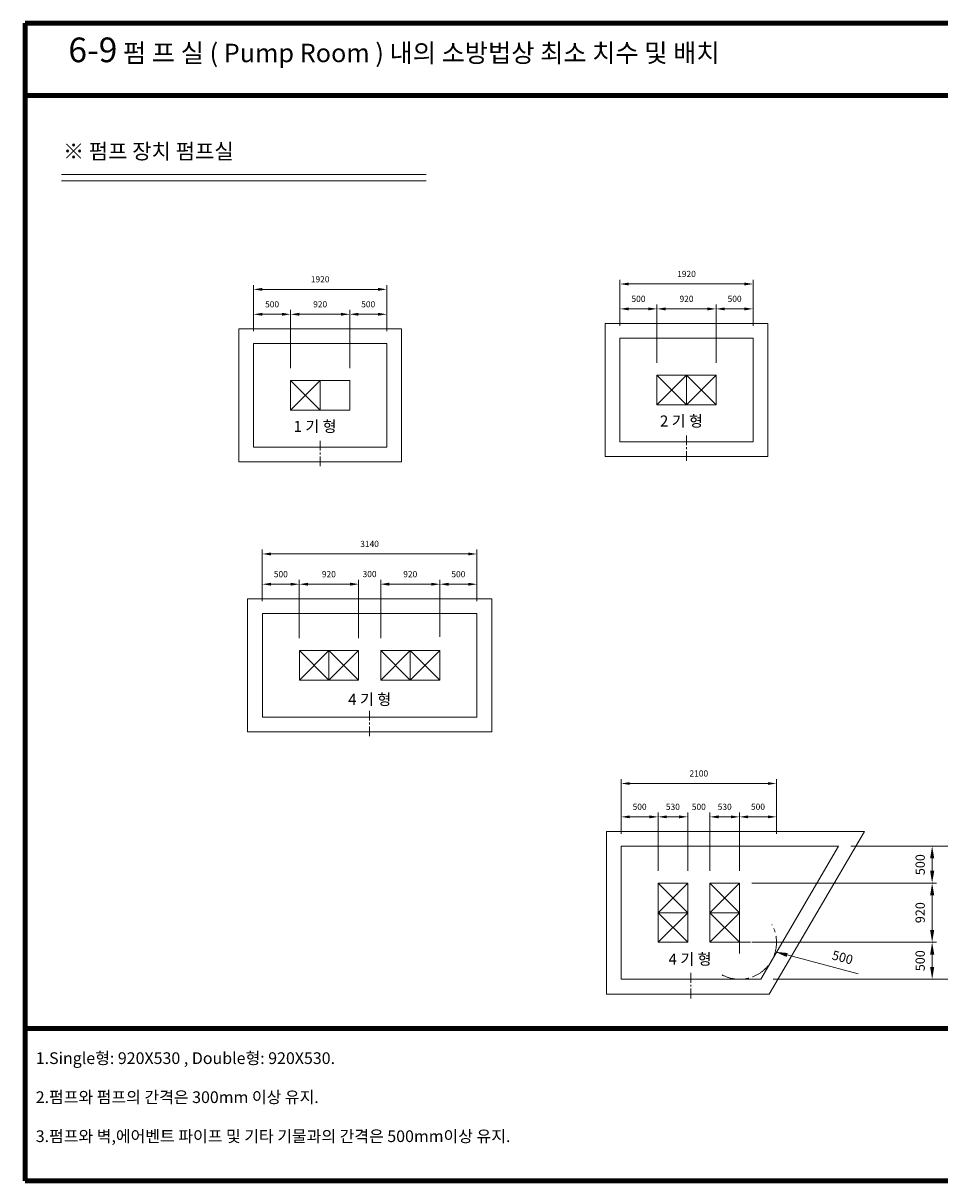
# Model space of a CAD drawing. Units: millimetres. Extents: x 17104 to 19742, y -8217 to -6284.
# Drawn here: x 17104 to 18591, y -8163 to -6284 of the extents above; entities that cross this region are included whole.
import ezdxf

# ---------------------------------------------------------------- set-up
doc = ezdxf.new("R2010")
doc.units = ezdxf.units.MM
doc.linetypes.add('CENTER', pattern=[50.8, 31.75, -6.35, 6.35, -6.35])
doc.layers.get('0').update_dxf_attribs({"lineweight": 18})
doc.layers.get('Defpoints').update_dxf_attribs({"lineweight": 18})
doc.layers.add('CENTER', color=1, linetype='CENTER', lineweight=9)
doc.styles.add('Text', font='BatangChe.ttf')
doc.styles.add('글씨체', font='BatangChe.ttf', dxfattribs={"width": 1.5})
doc.dimstyles.new('ISO-25', dxfattribs={"dimtxt": 15, "dimasz": 20, "dimexe": 7, "dimexo": 20, "dimgap": 10, "dimtad": 3, "dimdec": 1, "dimdsep": 46, "dimtxsty": '글씨체', "dimcen": 18, "dimclrd": 4, "dimclre": 4, "dimclrt": 4, "dimadec": 0, "dimazin": 0, "dimtm": 1e-09, "dimtfac": 1, "dimtdec": 1, "dimtofl": 0, "dimtmove": 0, "dimatfit": 3, "dimfxl": 0, "dimlwd": 18, "dimlwe": 18, "dimarcsym": 0})

# ---------------------------------------------------------------- blocks, each defined once
blk = doc.blocks.new('*D4')
at = {"color": 4, "lineweight": 18}
for p, q in [((18071.8, -6775.1), (18071.8, -6700.1)), ((18287.8, -6772.7), (18287.8, -6700.1)), ((18085.8, -6707.1), (18273.8, -6707.1))]:
    blk.add_line(p, q, dxfattribs=at)
at = {"color": 4}
for points in [[(18085.8, -6704.8), (18085.8, -6709.4), (18071.8, -6707.1)], [(18273.8, -6704.8), (18273.8, -6709.4), (18287.8, -6707.1)]]:
    blk.add_solid(points, dxfattribs=at)
at = {"layer": 'Defpoints', "color": 0}
for p in [(18287.8, -6707.1), (18071.8, -6795.1), (18287.8, -6792.7)]:
    blk.add_point(p, dxfattribs=at)
at = {"color": 4, "insert": (18179.8, -6692.1), "char_height": 10, "attachment_point": 5, "style": '글씨체'}
blk.add_mtext('1920', dxfattribs=at)
blk = doc.blocks.new('*D3')
at = {"color": 4, "lineweight": 18}
for p, q in [((18227.8, -6832.7), (18227.8, -6740.5)), ((18287.8, -6775.1), (18287.8, -6740.5)), ((18241.8, -6747.5), (18273.8, -6747.5))]:
    blk.add_line(p, q, dxfattribs=at)
at = {"color": 4}
for points in [[(18241.8, -6745.2), (18241.8, -6749.9), (18227.8, -6747.5)], [(18273.8, -6745.2), (18273.8, -6749.9), (18287.8, -6747.5)]]:
    blk.add_solid(points, dxfattribs=at)
at = {"layer": 'Defpoints', "color": 0}
for p in [(18287.8, -6747.5), (18287.8, -6795.1), (18227.8, -6852.7)]:
    blk.add_point(p, dxfattribs=at)
at = {"color": 4, "insert": (18257.8, -6732.5), "char_height": 10, "attachment_point": 5, "style": '글씨체'}
blk.add_mtext('500', dxfattribs=at)
blk = doc.blocks.new('*D2')
at = {"color": 4, "lineweight": 18}
for p, q in [((18131.8, -6832.7), (18131.8, -6740.5)), ((18227.8, -6835.1), (18227.8, -6740.5)), ((18145.8, -6747.5), (18213.8, -6747.5))]:
    blk.add_line(p, q, dxfattribs=at)
at = {"color": 4}
for points in [[(18145.8, -6745.2), (18145.8, -6749.9), (18131.8, -6747.5)], [(18213.8, -6745.2), (18213.8, -6749.9), (18227.8, -6747.5)]]:
    blk.add_solid(points, dxfattribs=at)
at = {"layer": 'Defpoints', "color": 0}
for p in [(18227.8, -6747.5), (18131.8, -6852.7), (18227.8, -6855.1)]:
    blk.add_point(p, dxfattribs=at)
at = {"color": 4, "insert": (18179.8, -6732.5), "char_height": 10, "attachment_point": 5, "style": '글씨체'}
blk.add_mtext('920', dxfattribs=at)
blk = doc.blocks.new('*D1')
at = {"color": 4, "lineweight": 18}
for p, q in [((18071.8, -6775.1), (18071.8, -6740.5)), ((18131.8, -6835.1), (18131.8, -6740.5)), ((18085.8, -6747.5), (18117.8, -6747.5))]:
    blk.add_line(p, q, dxfattribs=at)
at = {"color": 4}
for points in [[(18085.8, -6745.2), (18085.8, -6749.9), (18071.8, -6747.5)], [(18117.8, -6745.2), (18117.8, -6749.9), (18131.8, -6747.5)]]:
    blk.add_solid(points, dxfattribs=at)
at = {"layer": 'Defpoints', "color": 0}
for p in [(18131.8, -6747.5), (18071.8, -6795.1), (18131.8, -6855.1)]:
    blk.add_point(p, dxfattribs=at)
at = {"color": 4, "insert": (18101.8, -6732.5), "char_height": 10, "attachment_point": 5, "style": '글씨체'}
blk.add_mtext('500', dxfattribs=at)
blk = doc.blocks.new('*D7')
at = {"color": 4, "lineweight": 18}
for p, q in [((17633.7, -7194.1), (17619.7, -7194.1)), ((17647.7, -7279.5), (17647.7, -7187.1)), ((17683.7, -7281.9), (17683.7, -7187.1)), ((17697.7, -7194.1), (17711.7, -7194.1))]:
    blk.add_line(p, q, dxfattribs=at)
at = {"color": 4}
for points in [[(17633.7, -7191.8), (17633.7, -7196.4), (17647.7, -7194.1)], [(17697.7, -7191.8), (17697.7, -7196.4), (17683.7, -7194.1)]]:
    blk.add_solid(points, dxfattribs=at)
at = {"layer": 'Defpoints', "color": 0}
for p in [(17683.7, -7194.1), (17647.7, -7299.5), (17683.7, -7301.9)]:
    blk.add_point(p, dxfattribs=at)
at = {"color": 4, "insert": (17665.7, -7179.1), "char_height": 10, "attachment_point": 5, "style": '글씨체'}
blk.add_mtext('300', dxfattribs=at)
blk = doc.blocks.new('*D6')
at = {"color": 4, "lineweight": 18}
for p, q in [((17551.7, -7279.5), (17551.7, -7187.3)), ((17565.7, -7194.3), (17633.7, -7194.3)), ((17647.7, -7281.9), (17647.7, -7187.3))]:
    blk.add_line(p, q, dxfattribs=at)
at = {"color": 4}
for points in [[(17565.7, -7192), (17565.7, -7196.7), (17551.7, -7194.3)], [(17633.7, -7192), (17633.7, -7196.7), (17647.7, -7194.3)]]:
    blk.add_solid(points, dxfattribs=at)
at = {"layer": 'Defpoints', "color": 0}
for p in [(17647.7, -7194.3), (17551.7, -7299.5), (17647.7, -7301.9)]:
    blk.add_point(p, dxfattribs=at)
at = {"color": 4, "insert": (17599.7, -7179.3), "char_height": 10, "attachment_point": 5, "style": '글씨체'}
blk.add_mtext('920', dxfattribs=at)
blk = doc.blocks.new('*D5')
at = {"color": 4, "lineweight": 18}
for p, q in [((17491.7, -7221.9), (17491.7, -7187.3)), ((17505.7, -7194.3), (17537.7, -7194.3)), ((17551.7, -7281.9), (17551.7, -7187.3))]:
    blk.add_line(p, q, dxfattribs=at)
at = {"color": 4}
for points in [[(17505.7, -7192), (17505.7, -7196.7), (17491.7, -7194.3)], [(17537.7, -7192), (17537.7, -7196.7), (17551.7, -7194.3)]]:
    blk.add_solid(points, dxfattribs=at)
at = {"layer": 'Defpoints', "color": 0}
for p in [(17551.7, -7194.3), (17491.7, -7241.9), (17551.7, -7301.9)]:
    blk.add_point(p, dxfattribs=at)
at = {"color": 4, "insert": (17521.7, -7179.3), "char_height": 10, "attachment_point": 5, "style": '글씨체'}
blk.add_mtext('500', dxfattribs=at)
blk = doc.blocks.new('*D8')
at = {"color": 4, "lineweight": 18}
for p, q in [((17491.7, -7221.9), (17491.7, -7138.2)), ((17839.7, -7221.9), (17839.7, -7138.2)), ((17505.7, -7145.2), (17825.7, -7145.2))]:
    blk.add_line(p, q, dxfattribs=at)
at = {"color": 4}
for points in [[(17505.7, -7142.9), (17505.7, -7147.6), (17491.7, -7145.2)], [(17825.7, -7142.9), (17825.7, -7147.6), (17839.7, -7145.2)]]:
    blk.add_solid(points, dxfattribs=at)
at = {"layer": 'Defpoints', "color": 0}
for p in [(17839.7, -7145.2), (17491.7, -7241.9), (17839.7, -7241.9)]:
    blk.add_point(p, dxfattribs=at)
at = {"color": 4, "insert": (17665.7, -7130.2), "char_height": 10, "attachment_point": 5, "style": '글씨체'}
blk.add_mtext('3140', dxfattribs=at)
blk = doc.blocks.new('*D10')
at = {"color": 4, "lineweight": 18}
for p, q in [((17683.7, -7277.1), (17683.7, -7187.3)), ((17697.7, -7194.3), (17765.7, -7194.3)), ((17779.7, -7279.5), (17779.7, -7187.3))]:
    blk.add_line(p, q, dxfattribs=at)
at = {"color": 4}
for points in [[(17697.7, -7192), (17697.7, -7196.7), (17683.7, -7194.3)], [(17765.7, -7192), (17765.7, -7196.7), (17779.7, -7194.3)]]:
    blk.add_solid(points, dxfattribs=at)
at = {"layer": 'Defpoints', "color": 0}
for p in [(17779.7, -7194.3), (17683.7, -7297.1), (17779.7, -7299.5)]:
    blk.add_point(p, dxfattribs=at)
at = {"color": 4, "insert": (17731.7, -7179.3), "char_height": 10, "attachment_point": 5, "style": '글씨체'}
blk.add_mtext('920', dxfattribs=at)
blk = doc.blocks.new('*D9')
at = {"color": 4, "lineweight": 18}
for p, q in [((17779.7, -7277.1), (17779.7, -7187.3)), ((17793.7, -7194.3), (17825.7, -7194.3)), ((17839.7, -7219.5), (17839.7, -7187.3))]:
    blk.add_line(p, q, dxfattribs=at)
at = {"color": 4}
for points in [[(17793.7, -7192), (17793.7, -7196.7), (17779.7, -7194.3)], [(17825.7, -7192), (17825.7, -7196.7), (17839.7, -7194.3)]]:
    blk.add_solid(points, dxfattribs=at)
at = {"layer": 'Defpoints', "color": 0}
for p in [(17839.7, -7194.3), (17839.7, -7239.5), (17779.7, -7297.1)]:
    blk.add_point(p, dxfattribs=at)
at = {"color": 4, "insert": (17809.7, -7179.3), "char_height": 10, "attachment_point": 5, "style": '글씨체'}
blk.add_mtext('500', dxfattribs=at)
blk = doc.blocks.new('*D11')
at = {"color": 4, "lineweight": 18}
for p, q in [((18073.7, -7597), (18073.7, -7510.7)), ((18325.7, -7599.4), (18325.7, -7510.7)), ((18087.7, -7517.7), (18311.7, -7517.7))]:
    blk.add_line(p, q, dxfattribs=at)
at = {"color": 4}
for points in [[(18087.7, -7515.4), (18087.7, -7520), (18073.7, -7517.7)], [(18311.7, -7515.4), (18311.7, -7520), (18325.7, -7517.7)]]:
    blk.add_solid(points, dxfattribs=at)
at = {"layer": 'Defpoints', "color": 0}
for p in [(18325.7, -7517.7), (18073.7, -7617), (18325.7, -7619.4)]:
    blk.add_point(p, dxfattribs=at)
at = {"color": 4, "insert": (18199.7, -7502.7), "char_height": 10, "attachment_point": 5, "style": '글씨체'}
blk.add_mtext('2100', dxfattribs=at)
blk = doc.blocks.new('*D14')
at = {"color": 4, "lineweight": 18}
for p, q in [((18181.7, -7657), (18181.7, -7564.8)), ((18217.7, -7659.4), (18217.7, -7564.8)), ((18167.7, -7571.8), (18153.7, -7571.8)), ((18231.7, -7571.8), (18245.7, -7571.8))]:
    blk.add_line(p, q, dxfattribs=at)
at = {"color": 4}
for points in [[(18167.7, -7569.5), (18167.7, -7574.2), (18181.7, -7571.8)], [(18231.7, -7569.5), (18231.7, -7574.2), (18217.7, -7571.8)]]:
    blk.add_solid(points, dxfattribs=at)
at = {"layer": 'Defpoints', "color": 0}
for p in [(18217.7, -7571.8), (18181.7, -7677), (18217.7, -7679.4)]:
    blk.add_point(p, dxfattribs=at)
at = {"color": 4, "insert": (18199.7, -7556.8), "char_height": 10, "attachment_point": 5, "style": '글씨체'}
blk.add_mtext('500', dxfattribs=at)
blk = doc.blocks.new('*D13')
at = {"color": 4, "lineweight": 18}
for p, q in [((18133.7, -7657), (18133.7, -7564.8)), ((18181.7, -7659.4), (18181.7, -7564.8)), ((18147.7, -7571.8), (18167.7, -7571.8))]:
    blk.add_line(p, q, dxfattribs=at)
at = {"color": 4}
for points in [[(18147.7, -7569.5), (18147.7, -7574.2), (18133.7, -7571.8)], [(18167.7, -7569.5), (18167.7, -7574.2), (18181.7, -7571.8)]]:
    blk.add_solid(points, dxfattribs=at)
at = {"layer": 'Defpoints', "color": 0}
for p in [(18181.7, -7571.8), (18133.7, -7677), (18181.7, -7679.4)]:
    blk.add_point(p, dxfattribs=at)
at = {"color": 4, "insert": (18157.7, -7556.8), "char_height": 10, "attachment_point": 5, "style": '글씨체'}
blk.add_mtext('530', dxfattribs=at)
blk = doc.blocks.new('*D12')
at = {"color": 4, "lineweight": 18}
for p, q in [((18073.7, -7599.4), (18073.7, -7564.8)), ((18133.7, -7659.4), (18133.7, -7564.8)), ((18087.7, -7571.8), (18119.7, -7571.8))]:
    blk.add_line(p, q, dxfattribs=at)
at = {"color": 4}
for points in [[(18087.7, -7569.5), (18087.7, -7574.2), (18073.7, -7571.8)], [(18119.7, -7569.5), (18119.7, -7574.2), (18133.7, -7571.8)]]:
    blk.add_solid(points, dxfattribs=at)
at = {"layer": 'Defpoints', "color": 0}
for p in [(18133.7, -7571.8), (18073.7, -7619.4), (18133.7, -7679.4)]:
    blk.add_point(p, dxfattribs=at)
at = {"color": 4, "insert": (18103.7, -7556.8), "char_height": 10, "attachment_point": 5, "style": '글씨체'}
blk.add_mtext('500', dxfattribs=at)
blk = doc.blocks.new('*D15')
at = {"color": 4, "lineweight": 18}
for p, q in [((18217.7, -7657), (18217.7, -7564.8)), ((18265.7, -7659.4), (18265.7, -7564.8)), ((18231.7, -7571.8), (18251.7, -7571.8))]:
    blk.add_line(p, q, dxfattribs=at)
at = {"color": 4}
for points in [[(18231.7, -7569.5), (18231.7, -7574.2), (18217.7, -7571.8)], [(18251.7, -7569.5), (18251.7, -7574.2), (18265.7, -7571.8)]]:
    blk.add_solid(points, dxfattribs=at)
at = {"layer": 'Defpoints', "color": 0}
for p in [(18265.7, -7571.8), (18217.7, -7677), (18265.7, -7679.4)]:
    blk.add_point(p, dxfattribs=at)
at = {"color": 4, "insert": (18241.7, -7556.8), "char_height": 10, "attachment_point": 5, "style": '글씨체'}
blk.add_mtext('530', dxfattribs=at)
blk = doc.blocks.new('*D16')
at = {"color": 4, "lineweight": 18}
for p, q in [((18265.7, -7657), (18265.7, -7564.8)), ((18325.7, -7597), (18325.7, -7564.8)), ((18279.7, -7571.8), (18311.7, -7571.8))]:
    blk.add_line(p, q, dxfattribs=at)
at = {"color": 4}
for points in [[(18279.7, -7569.5), (18279.7, -7574.2), (18265.7, -7571.8)], [(18311.7, -7569.5), (18311.7, -7574.2), (18325.7, -7571.8)]]:
    blk.add_solid(points, dxfattribs=at)
at = {"layer": 'Defpoints', "color": 0}
for p in [(18325.7, -7571.8), (18325.7, -7617), (18265.7, -7677)]:
    blk.add_point(p, dxfattribs=at)
at = {"color": 4, "insert": (18295.7, -7556.8), "char_height": 10, "attachment_point": 5, "style": '글씨체'}
blk.add_mtext('500', dxfattribs=at)
blk = doc.blocks.new('*D17')
at = {"color": 4, "lineweight": 18}
for p, q in [((18265.7, -7793.4), (18265.7, -7757.4)), ((18247.7, -7775.4), (18283.7, -7775.4)), ((18458.2, -7826.8), (18343, -7796))]:
    blk.add_line(p, q, dxfattribs=at)
at = {"color": 4}
blk.add_solid([(18343.8, -7792.8), (18342.1, -7799.2), (18323.7, -7790.9)], dxfattribs=at)
at = {"layer": 'Defpoints', "color": 0}
for p in [(18265.7, -7775.4), (18323.7, -7790.9)]:
    blk.add_point(p, dxfattribs=at)
at = {"color": 4, "insert": (18432.3, -7801.8), "char_height": 15, "attachment_point": 5, "rotation": 345.0378, "style": '글씨체'}
blk.add_mtext('500', dxfattribs=at)
blk = doc.blocks.new('*D18')
at = {"color": 4, "lineweight": 18}
for p, q in [((18446.5, -7619.4), (18585.2, -7619.4)), ((18578.2, -7659.4), (18578.2, -7639.4)), ((18285.7, -7679.4), (18585.2, -7679.4))]:
    blk.add_line(p, q, dxfattribs=at)
at = {"color": 4}
for points in [[(18574.9, -7639.4), (18581.6, -7639.4), (18578.2, -7619.4)], [(18574.9, -7659.4), (18581.6, -7659.4), (18578.2, -7679.4)]]:
    blk.add_solid(points, dxfattribs=at)
at = {"layer": 'Defpoints', "color": 0}
for p in [(18426.5, -7619.4), (18578.2, -7619.4), (18265.7, -7679.4)]:
    blk.add_point(p, dxfattribs=at)
at = {"color": 4, "insert": (18560.7, -7649.4), "char_height": 15, "attachment_point": 5, "rotation": 90, "style": '글씨체'}
blk.add_mtext('500', dxfattribs=at)
blk = doc.blocks.new('*D19')
at = {"color": 4, "lineweight": 18}
for p, q in [((18305.7, -7679.4), (18585.2, -7679.4)), ((18578.2, -7699.4), (18578.2, -7755.3)), ((18285.6, -7775.3), (18585.2, -7775.3))]:
    blk.add_line(p, q, dxfattribs=at)
at = {"color": 4}
for points in [[(18574.9, -7699.4), (18581.6, -7699.4), (18578.2, -7679.4)], [(18574.9, -7755.3), (18581.6, -7755.3), (18578.2, -7775.3)]]:
    blk.add_solid(points, dxfattribs=at)
at = {"layer": 'Defpoints', "color": 0}
for p in [(18285.7, -7679.4), (18265.6, -7775.3), (18578.2, -7775.3)]:
    blk.add_point(p, dxfattribs=at)
at = {"color": 4, "insert": (18560.7, -7727.3), "char_height": 15, "attachment_point": 5, "rotation": 90, "style": '글씨체'}
blk.add_mtext('920', dxfattribs=at)
blk = doc.blocks.new('*D20')
at = {"color": 4, "lineweight": 18}
for p, q in [((18355.3, -7775.3), (18585.2, -7775.3)), ((18578.2, -7815.4), (18578.2, -7795.3)), ((18320.1, -7835.4), (18585.2, -7835.4))]:
    blk.add_line(p, q, dxfattribs=at)
at = {"color": 4}
for points in [[(18574.9, -7795.3), (18581.6, -7795.3), (18578.2, -7775.3)], [(18574.9, -7815.4), (18581.6, -7815.4), (18578.2, -7835.4)]]:
    blk.add_solid(points, dxfattribs=at)
at = {"layer": 'Defpoints', "color": 0}
for p in [(18335.3, -7775.3), (18578.2, -7775.3), (18300.1, -7835.4)]:
    blk.add_point(p, dxfattribs=at)
at = {"color": 4, "insert": (18560.7, -7805.3), "char_height": 15, "attachment_point": 5, "rotation": 90, "style": '글씨체'}
blk.add_mtext('500', dxfattribs=at)
blk = doc.blocks.new('*D21')
at = {"color": 4, "lineweight": 18}
for p, q in [((18466.5, -7619.4), (18662.4, -7619.4)), ((18655.4, -7639.4), (18655.4, -7815.4)), ((18340.1, -7835.4), (18662.4, -7835.4))]:
    blk.add_line(p, q, dxfattribs=at)
at = {"color": 4}
for points in [[(18652.1, -7639.4), (18658.7, -7639.4), (18655.4, -7619.4)], [(18652.1, -7815.4), (18658.7, -7815.4), (18655.4, -7835.4)]]:
    blk.add_solid(points, dxfattribs=at)
at = {"layer": 'Defpoints', "color": 0}
for p in [(18446.5, -7619.4), (18320.1, -7835.4), (18655.4, -7835.4)]:
    blk.add_point(p, dxfattribs=at)
at = {"color": 4, "insert": (18637.9, -7727.4), "char_height": 15, "attachment_point": 5, "rotation": 90, "style": '글씨체'}
blk.add_mtext('1920', dxfattribs=at)
blk = doc.blocks.new('*D22')
at = {"color": 4, "lineweight": 18}
for p, q in [((17477.5, -6783.8), (17477.5, -6708.8)), ((17491.5, -6715.8), (17679.5, -6715.8)), ((17693.5, -6781.4), (17693.5, -6708.8))]:
    blk.add_line(p, q, dxfattribs=at)
at = {"color": 4}
for points in [[(17491.5, -6713.5), (17491.5, -6718.2), (17477.5, -6715.8)], [(17679.5, -6713.5), (17679.5, -6718.2), (17693.5, -6715.8)]]:
    blk.add_solid(points, dxfattribs=at)
at = {"layer": 'Defpoints', "color": 0}
for p in [(17693.5, -6715.8), (17477.5, -6803.8), (17693.5, -6801.4)]:
    blk.add_point(p, dxfattribs=at)
at = {"color": 4, "insert": (17585.5, -6700.8), "char_height": 10, "attachment_point": 5, "style": '글씨체'}
blk.add_mtext('1920', dxfattribs=at)
blk = doc.blocks.new('*D23')
at = {"color": 4, "lineweight": 18}
for p, q in [((17633.5, -6841.4), (17633.5, -6749.3)), ((17647.5, -6756.3), (17679.5, -6756.3)), ((17693.5, -6783.8), (17693.5, -6749.3))]:
    blk.add_line(p, q, dxfattribs=at)
at = {"color": 4}
for points in [[(17647.5, -6753.9), (17647.5, -6758.6), (17633.5, -6756.3)], [(17679.5, -6753.9), (17679.5, -6758.6), (17693.5, -6756.3)]]:
    blk.add_solid(points, dxfattribs=at)
at = {"layer": 'Defpoints', "color": 0}
for p in [(17693.5, -6756.3), (17693.5, -6803.8), (17633.5, -6861.4)]:
    blk.add_point(p, dxfattribs=at)
at = {"color": 4, "insert": (17663.5, -6741.3), "char_height": 10, "attachment_point": 5, "style": '글씨체'}
blk.add_mtext('500', dxfattribs=at)
blk = doc.blocks.new('*D24')
at = {"color": 4, "lineweight": 18}
for p, q in [((17537.5, -6841.4), (17537.5, -6749.3)), ((17551.5, -6756.3), (17619.5, -6756.3)), ((17633.5, -6843.8), (17633.5, -6749.3))]:
    blk.add_line(p, q, dxfattribs=at)
at = {"color": 4}
for points in [[(17551.5, -6753.9), (17551.5, -6758.6), (17537.5, -6756.3)], [(17619.5, -6753.9), (17619.5, -6758.6), (17633.5, -6756.3)]]:
    blk.add_solid(points, dxfattribs=at)
at = {"layer": 'Defpoints', "color": 0}
for p in [(17633.5, -6756.3), (17537.5, -6861.4), (17633.5, -6863.8)]:
    blk.add_point(p, dxfattribs=at)
at = {"color": 4, "insert": (17585.5, -6741.3), "char_height": 10, "attachment_point": 5, "style": '글씨체'}
blk.add_mtext('920', dxfattribs=at)
blk = doc.blocks.new('*D25')
at = {"color": 4, "lineweight": 18}
for p, q in [((17477.5, -6783.8), (17477.5, -6749.3)), ((17491.5, -6756.3), (17523.5, -6756.3)), ((17537.5, -6843.8), (17537.5, -6749.3))]:
    blk.add_line(p, q, dxfattribs=at)
at = {"color": 4}
for points in [[(17491.5, -6753.9), (17491.5, -6758.6), (17477.5, -6756.3)], [(17523.5, -6753.9), (17523.5, -6758.6), (17537.5, -6756.3)]]:
    blk.add_solid(points, dxfattribs=at)
at = {"layer": 'Defpoints', "color": 0}
for p in [(17537.5, -6756.3), (17477.5, -6803.8), (17537.5, -6863.8)]:
    blk.add_point(p, dxfattribs=at)
at = {"color": 4, "insert": (17507.5, -6741.3), "char_height": 10, "attachment_point": 5, "style": '글씨체'}
blk.add_mtext('500', dxfattribs=at)

msp = doc.modelspace()

# ---------------------------------------------------------------- linework, layer by layer
at = {"lineweight": 140}
for p, q in [((17107.16, -6283.83), (17107.16, -8162.51)), ((19740.2, -6283.83), (17107.16, -6283.83)), ((19742.11, -6401.34), (17109.06, -6401.34)), ((19736.82, -7915.07), (17103.78, -7915.07)), ((17107.16, -8162.51), (19740.2, -8162.51))]:
    msp.add_line(p, q, dxfattribs=at)
for p, q in [((17166.21, -6529.56), (17757.65, -6529.56)), ((17166.21, -6539.56), (17757.65, -6539.56)), ((17453.48, -6995.83), (17453.48, -6779.83)), ((17453.48, -6779.83), (17669.48, -6779.83)), ((17501.48, -6779.83), (17717.48, -6779.83)), ((17717.48, -6779.83), (17717.48, -6995.83)), ((18047.79, -6987.09), (18047.79, -6771.09)), ((18047.79, -6771.09), (18263.79, -6771.09)), ((18095.79, -6771.09), (18311.79, -6771.09)), ((18311.79, -6771.09), (18311.79, -6987.09)), ((18287.79, -6795.09), (18071.79, -6795.09)), ((18071.79, -6795.09), (18071.79, -6963.09)), ((18287.79, -6963.09), (18287.79, -6795.09)), ((17693.48, -6803.83), (17477.48, -6803.83)), ((17477.48, -6803.83), (17477.48, -6971.83)), ((17693.48, -6971.83), (17693.48, -6803.83)), ((18131.79, -6855.09), (18179.79, -6903.09)), ((18131.79, -6903.09), (18179.79, -6855.09)), ((18179.79, -6855.09), (18227.79, -6903.09)), ((18179.79, -6903.09), (18227.79, -6855.09)), ((17537.48, -6863.83), (17585.48, -6911.83)), ((17537.48, -6911.83), (17585.48, -6863.83)), ((18071.79, -6963.09), (18287.79, -6963.09)), ((17477.48, -6971.83), (17693.48, -6971.83)), ((18263.79, -6987.09), (18047.79, -6987.09)), ((18311.79, -6987.09), (18095.79, -6987.09)), ((17669.48, -6995.83), (17453.48, -6995.83)), ((17717.48, -6995.83), (17501.48, -6995.83)), ((17467.74, -7217.88), (17683.74, -7217.88)), ((17467.74, -7433.88), (17467.74, -7217.88)), ((17599.74, -7217.88), (17815.74, -7217.88)), ((17599.74, -7217.88), (17815.74, -7217.88)), ((17647.74, -7217.88), (17863.74, -7217.88)), ((17863.74, -7217.88), (17863.74, -7433.88)), ((17491.74, -7241.88), (17491.74, -7409.88)), ((17791.74, -7241.88), (17491.74, -7241.88)), ((17839.74, -7241.88), (17623.74, -7241.88)), ((17839.74, -7409.88), (17839.74, -7241.88)), ((17551.74, -7301.88), (17599.74, -7349.88)), ((17551.74, -7349.88), (17599.74, -7301.88)), ((17599.74, -7301.88), (17647.74, -7349.88)), ((17599.74, -7349.88), (17647.74, -7301.88)), ((17683.74, -7349.88), (17731.74, -7301.88)), ((17683.74, -7301.88), (17731.74, -7349.88)), ((17731.74, -7349.88), (17779.74, -7301.88)), ((17731.74, -7301.88), (17779.74, -7349.88)), ((17491.74, -7409.88), (17839.74, -7409.88)), ((17491.74, -7409.88), (17791.74, -7409.88)), ((17623.74, -7409.88), (17839.74, -7409.88)), ((17683.74, -7433.88), (17467.74, -7433.88)), ((17815.74, -7433.88), (17599.74, -7433.88)), ((17815.74, -7433.88), (17599.74, -7433.88)), ((17863.74, -7433.88), (17647.74, -7433.88)), ((18049.73, -7811.37), (18049.73, -7595.37)), ((18049.73, -7595.37), (18265.73, -7595.37)), ((18073.73, -7595.37), (18468.39, -7595.37)), ((18313.87, -7859.37), (18468.39, -7595.37)), ((18073.73, -7787.37), (18073.73, -7619.37)), ((18073.73, -7619.37), (18426.53, -7619.37)), ((18300.1, -7835.37), (18426.53, -7619.37)), ((18049.73, -7859.37), (18049.73, -7643.37)), ((18073.73, -7835.37), (18073.73, -7667.37)), ((18133.73, -7679.37), (18181.73, -7727.37)), ((18133.73, -7727.37), (18181.73, -7679.37)), ((18217.73, -7727.37), (18265.73, -7679.37)), ((18217.73, -7679.37), (18265.73, -7727.37)), ((18133.73, -7727.37), (18181.73, -7775.37)), ((18133.73, -7775.37), (18181.73, -7727.37)), ((18217.73, -7775.37), (18265.73, -7727.37)), ((18217.73, -7727.37), (18265.73, -7775.37)), ((18073.73, -7835.37), (18300.1, -7835.37)), ((18241.73, -7835.37), (18073.73, -7835.37)), ((18313.87, -7859.37), (18049.73, -7859.37))]:
    msp.add_line(p, q)
for points in [[(18131.79, -6903.09), (18179.79, -6903.09), (18179.79, -6855.09), (18131.79, -6855.09)], [(18179.79, -6903.09), (18227.79, -6903.09), (18227.79, -6855.09), (18179.79, -6855.09)], [(17537.48, -6911.83), (17585.48, -6911.83), (17585.48, -6863.83), (17537.48, -6863.83)], [(17585.48, -6911.83), (17633.48, -6911.83), (17633.48, -6863.83), (17585.48, -6863.83)], [(17551.74, -7349.88), (17599.74, -7349.88), (17599.74, -7301.88), (17551.74, -7301.88)], [(17599.74, -7349.88), (17647.74, -7349.88), (17647.74, -7301.88), (17599.74, -7301.88)], [(17683.74, -7349.88), (17731.74, -7349.88), (17731.74, -7301.88), (17683.74, -7301.88)], [(17731.74, -7349.88), (17779.74, -7349.88), (17779.74, -7301.88), (17731.74, -7301.88)], [(18133.73, -7727.37), (18181.73, -7727.37), (18181.73, -7679.37), (18133.73, -7679.37)], [(18217.73, -7727.37), (18265.73, -7727.37), (18265.73, -7679.37), (18217.73, -7679.37)], [(18133.73, -7775.37), (18181.73, -7775.37), (18181.73, -7727.37), (18133.73, -7727.37)], [(18217.73, -7775.37), (18265.73, -7775.37), (18265.73, -7727.37), (18217.73, -7727.37)]]:
    msp.add_lwpolyline(points, close=True)
at = {"layer": 'CENTER', "ltscale": 0.5}
for p, q in [((17585.48, -6961.62), (17585.48, -7003.73)), ((18179.79, -6952.88), (18179.79, -6994.99)), ((17665.74, -7399.67), (17665.74, -7441.78)), ((18186.92, -7825.16), (18186.92, -7867.27))]:
    msp.add_line(p, q, dxfattribs=at)
at = {"layer": 'CENTER'}
msp.add_arc((18265.7, -7775.37), 60, 242.23404, 28.52351, dxfattribs=at)

# ---------------------------------------------------------------- texts
at = {"attachment_point": 1}
for s, insert, char_height, style in [('6-9{\\H0.75x; 펌 프 실 ( Pump Room ) 내의 소방법상 최소 치수 및 배치}', (17177.06, -6307.17), 40, '글씨체'), ('※ 펌프 장치 펌프실', (17168.5, -6479.27), 25, '글씨체'), ('1 기 형', (17542.3, -6929.23), 18, 'Text'), ('2 기 형', (18136.61, -6920.49), 18, 'Text'), ('4 기 형', (17630.96, -7372.16), 18, 'Text'), ('4 기 형', (18150.6, -7793.68), 18, 'Text'), ('1.Single형: 920X530 , Double형: 920X530.\\P\\P2.펌프와 펌프의 간격은 300mm 이상 유지.\\P\\P3.펌프와 벽,에어벤트 파이프 및 기타 기물과의 간격은 500mm이상 유지.\\P\\P                 ', (17124.23, -7953.91), 19, '글씨체')]:
    msp.add_mtext(s, dxfattribs=dict(at, insert=insert, char_height=char_height, style=style))

# ---------------------------------------------------------------- dimensions: what is measured, and where the dimension line sits
for base, p1, p2, text, picture, middle in [((18287.79, -6707.09), (18071.79, -6795.09), (18287.79, -6792.69), '1920', '*D4', (18179.79, -6707.09)), ((17693.48, -6715.83), (17477.48, -6803.83), (17693.48, -6801.43), '1920', '*D22', (17585.48, -6715.83)), ((17839.74, -7145.24), (17491.74, -7241.88), (17839.74, -7241.88), '3140', '*D8', (17665.74, -7145.24)), ((17683.74, -7194.11), (17647.74, -7299.48), (17683.74, -7301.88), '300', '*D7', (17665.74, -7194.11)), ((18325.73, -7517.7), (18073.73, -7616.97), (18325.73, -7619.37), '2100', '*D11', (18199.73, -7517.7)), ((18181.73, -7571.82), (18133.73, -7676.97), (18181.73, -7679.37), '530', '*D13', (18157.73, -7571.82)), ((18217.73, -7571.82), (18181.73, -7676.97), (18217.73, -7679.37), '500', '*D14', (18199.73, -7571.82)), ((18265.73, -7571.82), (18217.73, -7676.97), (18265.73, -7679.37), '530', '*D15', (18241.73, -7571.82))]:
    dim = msp.add_linear_dim(base=base, p1=p1, p2=p2, text=text, dimstyle='ISO-25', override={"dimtxt": 10, "dimasz": 14})
    dim.commit()
    dim.dimension.update_dxf_attribs({"geometry": picture, "text_midpoint": middle, "dimtype": 160})
for base, p1, p2, text, picture, middle in [((17537.48, -6756.28), (17477.48, -6803.83), (17537.48, -6863.83), '500', '*D25', (17507.48, -6741.28)), ((17633.48, -6756.28), (17537.48, -6861.43), (17633.48, -6863.83), '920', '*D24', (17585.48, -6741.28)), ((17693.48, -6756.28), (17633.48, -6861.43), (17693.48, -6803.83), '500', '*D23', (17663.48, -6741.28)), ((18131.79, -6747.54), (18071.79, -6795.09), (18131.79, -6855.09), '500', '*D1', (18101.79, -6732.54)), ((18227.79, -6747.54), (18131.79, -6852.69), (18227.79, -6855.09), '920', '*D2', (18179.79, -6732.54)), ((18287.79, -6747.54), (18227.79, -6852.69), (18287.79, -6795.09), '500', '*D3', (18257.79, -6732.54)), ((17551.74, -7194.34), (17491.74, -7241.88), (17551.74, -7301.88), '500', '*D5', (17521.74, -7179.33)), ((17647.74, -7194.34), (17551.74, -7299.48), (17647.74, -7301.88), '920', '*D6', (17599.74, -7179.33)), ((17779.74, -7194.34), (17683.74, -7297.08), (17779.74, -7299.48), '920', '*D10', (17731.74, -7179.33)), ((17839.74, -7194.34), (17779.74, -7297.08), (17839.74, -7239.48), '500', '*D9', (17809.74, -7179.33)), ((18133.73, -7571.82), (18073.73, -7619.37), (18133.73, -7679.37), '500', '*D12', (18103.73, -7556.82)), ((18325.73, -7571.82), (18265.73, -7676.97), (18325.73, -7616.97), '500', '*D16', (18295.73, -7556.82))]:
    dim = msp.add_linear_dim(base=base, p1=p1, p2=p2, text=text, dimstyle='ISO-25', override={"dimtxt": 10, "dimasz": 14})
    dim.commit()
    dim.dimension.update_dxf_attribs({"geometry": picture, "text_midpoint": middle})
for base, p1, p2, picture, middle in [((18578.23, -7619.37), (18265.73, -7679.37), (18426.53, -7619.37), '*D18', (18578.23, -7649.37)), ((18578.23, -7775.26), (18300.1, -7835.37), (18335.29, -7775.26), '*D20', (18578.23, -7805.31))]:
    dim = msp.add_linear_dim(base=base, p1=p1, p2=p2, angle=90, text='500', dimstyle='ISO-25')
    dim.commit()
    dim.dimension.update_dxf_attribs({"geometry": picture, "text_midpoint": middle, "dimtype": 160})
for base, p1, p2, text, picture, middle in [((18655.4, -7835.37), (18446.53, -7619.37), (18320.1, -7835.37), '1920', '*D21', (18637.9, -7727.37)), ((18578.23, -7775.26), (18285.73, -7679.37), (18265.62, -7775.26), '920', '*D19', (18560.72, -7727.31))]:
    dim = msp.add_linear_dim(base=base, p1=p1, p2=p2, angle=90, text=text, dimstyle='ISO-25')
    dim.commit()
    dim.dimension.update_dxf_attribs({"geometry": picture, "text_midpoint": middle})
dim = msp.add_radius_dim(center=(18265.7, -7775.37), mpoint=(18323.67, -7790.86), text='500', dimstyle='ISO-25')
dim.commit()
dim.dimension.update_dxf_attribs({"geometry": '*D17', "text_midpoint": (18427.81, -7818.69), "dimtype": 164})

doc.saveas('drawing.dxf')
